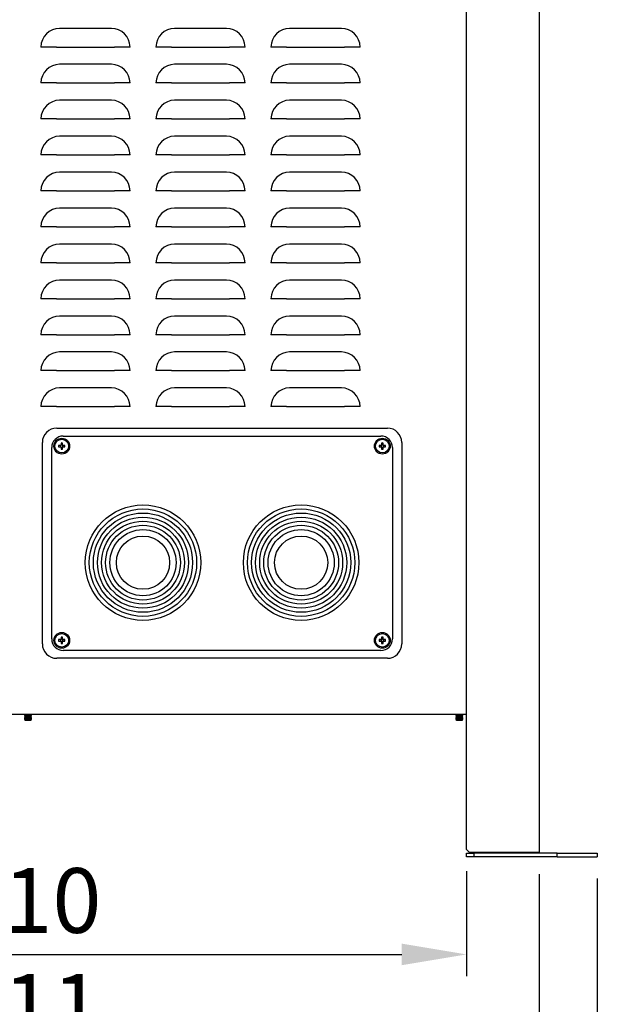
# Model space of a CAD drawing. Extents: x -4023 to 1392, y -4395 to -787.
# Drawn here: x -1109 to -707, y -2164 to -1480 of the extents above; entities that cross this region are included whole.
import ezdxf

# ---------------------------------------------------------------- set-up
doc = ezdxf.new("R2010")
doc.units = 0
doc.header["$LTSCALE"] = 20
doc.header["$MEASUREMENT"] = 0
doc.layers.get('0').update_dxf_attribs({"color": 40, "linetype": 'CONTINUOUS'})
doc.layers.get('DEFPOINTS').update_dxf_attribs({"linetype": 'CONTINUOUS'})
doc.layers.add('1', color=7, linetype='CONTINUOUS')
doc.layers.add('5', color=4, linetype='CONTINUOUS')
doc.styles.add('ROMANS', font='romans.shx', dxfattribs={"height": 45})
doc.dimstyles.new('ROMANS', dxfattribs={"dimscale": 0, "dimtxt": 10, "dimasz": 10, "dimexe": 4, "dimexo": 4, "dimgap": 4, "dimtad": 1, "dimdec": 4, "dimdsep": 46, "dimtxsty": 'ROMANS', "dimcen": 10, "dimclrd": 4, "dimclre": 4, "dimclrt": 2, "dimadec": 0, "dimazin": 0, "dimtfac": 0.625, "dimtdec": 4, "dimtmove": 0, "dimatfit": 3, "dimfxl": 1, "dimtolj": 1, "dimtzin": 0, "dimarcsym": 0})

# ---------------------------------------------------------------- blocks, each defined once
blk = doc.blocks.new('*D6')
at = {"color": 4, "linetype": 'ByBlock', "transparency": 16777216}
for p, q in [((-1499.04, -2076.58), (-1499.04, -2296.74)), ((-707.04, -2076.58), (-707.04, -2296.74)), ((-1454.04, -2281.74), (-752.04, -2281.74))]:
    blk.add_line(p, q, dxfattribs=at)
for points in [[(-1454.04, -2274.24), (-1454.04, -2289.24), (-1499.04, -2281.74)], [(-752.04, -2274.24), (-752.04, -2289.24), (-707.04, -2281.74)]]:
    blk.add_solid(points, dxfattribs=at)
at = {"layer": 'DEFPOINTS', "color": 0, "linetype": 'ByBlock', "transparency": 16777216}
for p in [(-1499.04, -2061.58), (-707.04, -2061.58), (-707.04, -2281.74)]:
    blk.add_point(p, dxfattribs=at)
at = {"color": 2, "linetype": 'ByBlock', "transparency": 16777216, "insert": (-1103.04, -2244.24), "char_height": 45, "attachment_point": 5, "style": 'ROMANS'}
blk.add_mtext('\\A1;792', dxfattribs=at)
blk = doc.blocks.new('*D7')
at = {"color": 4, "linetype": 'ByBlock', "transparency": 16777216}
for p, q in [((-1458.54, -2073.58), (-1458.54, -2217.92)), ((-747.54, -2073.58), (-747.54, -2217.92)), ((-1413.54, -2202.92), (-792.54, -2202.92))]:
    blk.add_line(p, q, dxfattribs=at)
for points in [[(-1413.54, -2195.42), (-1413.54, -2210.42), (-1458.54, -2202.92)], [(-792.54, -2195.42), (-792.54, -2210.42), (-747.54, -2202.92)]]:
    blk.add_solid(points, dxfattribs=at)
at = {"layer": 'DEFPOINTS', "color": 0, "linetype": 'ByBlock', "transparency": 16777216}
for p in [(-1458.54, -2058.58), (-747.54, -2058.58), (-747.54, -2202.92)]:
    blk.add_point(p, dxfattribs=at)
at = {"color": 2, "linetype": 'ByBlock', "transparency": 16777216, "insert": (-1103.04, -2165.42), "char_height": 45, "attachment_point": 5, "style": 'ROMANS'}
blk.add_mtext('\\A1;711', dxfattribs=at)
blk = doc.blocks.new('*D8')
at = {"color": 4, "linetype": 'ByBlock', "transparency": 16777216}
for p, q in [((-1408.04, -2071.58), (-1408.04, -2144.43)), ((-798.04, -2071.58), (-798.04, -2144.43)), ((-1363.04, -2129.43), (-843.04, -2129.43))]:
    blk.add_line(p, q, dxfattribs=at)
for points in [[(-1363.04, -2121.93), (-1363.04, -2136.93), (-1408.04, -2129.43)], [(-843.04, -2121.93), (-843.04, -2136.93), (-798.04, -2129.43)]]:
    blk.add_solid(points, dxfattribs=at)
at = {"layer": 'DEFPOINTS', "color": 0, "linetype": 'ByBlock', "transparency": 16777216}
for p in [(-1408.04, -2056.58), (-798.04, -2056.58), (-798.04, -2129.43)]:
    blk.add_point(p, dxfattribs=at)
at = {"color": 2, "linetype": 'ByBlock', "transparency": 16777216, "insert": (-1103.04, -2091.93), "char_height": 45, "attachment_point": 5, "style": 'ROMANS'}
blk.add_mtext('\\A1;610', dxfattribs=at)

msp = doc.modelspace()

# ---------------------------------------------------------------- linework, layer by layer
at = {"layer": '1'}
for p, q in [((-798.0369, -2056.5766), (-798.0369, -1243.57662)), ((-747.5369, -1243.57662), (-747.5369, -2058.5766)), ((-1045.0369, -1485.61959), (-1081.0369, -1485.61959)), ((-965.0369, -1485.61959), (-1001.0369, -1485.61959)), ((-885.0369, -1485.61959), (-921.0369, -1485.61959)), ((-1083.29011, -1498.5966), (-1094.01392, -1498.5966)), ((-1083.29011, -1498.5966), (-1042.7837, -1498.5966)), ((-1032.05989, -1498.5966), (-1042.7837, -1498.5966)), ((-1003.29011, -1498.5966), (-1014.01392, -1498.5966)), ((-1003.29011, -1498.5966), (-962.7837, -1498.5966)), ((-952.05989, -1498.5966), (-962.7837, -1498.5966)), ((-923.29011, -1498.5966), (-934.01392, -1498.5966)), ((-923.29011, -1498.5966), (-882.7837, -1498.5966)), ((-872.05989, -1498.5966), (-882.7837, -1498.5966)), ((-1045.0369, -1510.61959), (-1081.0369, -1510.61959)), ((-965.0369, -1510.61959), (-1001.0369, -1510.61959)), ((-885.0369, -1510.61959), (-921.0369, -1510.61959)), ((-1083.29011, -1523.5966), (-1094.01392, -1523.5966)), ((-1083.29011, -1523.5966), (-1042.7837, -1523.5966)), ((-1032.05989, -1523.5966), (-1042.7837, -1523.5966)), ((-1003.29011, -1523.5966), (-1014.01392, -1523.5966)), ((-1003.29011, -1523.5966), (-962.7837, -1523.5966)), ((-952.05989, -1523.5966), (-962.7837, -1523.5966)), ((-923.29011, -1523.5966), (-934.01392, -1523.5966)), ((-923.29011, -1523.5966), (-882.7837, -1523.5966)), ((-872.05989, -1523.5966), (-882.7837, -1523.5966)), ((-1045.0369, -1535.61959), (-1081.0369, -1535.61959)), ((-965.0369, -1535.61959), (-1001.0369, -1535.61959)), ((-885.0369, -1535.61959), (-921.0369, -1535.61959)), ((-1083.29011, -1548.5966), (-1094.01392, -1548.5966)), ((-1083.29011, -1548.5966), (-1042.7837, -1548.5966)), ((-1032.05989, -1548.5966), (-1042.7837, -1548.5966)), ((-1003.29011, -1548.5966), (-1014.01392, -1548.5966)), ((-1003.29011, -1548.5966), (-962.7837, -1548.5966)), ((-952.05989, -1548.5966), (-962.7837, -1548.5966)), ((-923.29011, -1548.5966), (-934.01392, -1548.5966)), ((-923.29011, -1548.5966), (-882.7837, -1548.5966)), ((-872.05989, -1548.5966), (-882.7837, -1548.5966)), ((-1045.0369, -1560.61959), (-1081.0369, -1560.61959)), ((-965.0369, -1560.61959), (-1001.0369, -1560.61959)), ((-885.0369, -1560.61959), (-921.0369, -1560.61959)), ((-1083.29011, -1573.5966), (-1094.01392, -1573.5966)), ((-1083.29011, -1573.5966), (-1042.7837, -1573.5966)), ((-1032.05989, -1573.5966), (-1042.7837, -1573.5966)), ((-1003.29011, -1573.5966), (-1014.01392, -1573.5966)), ((-1003.29011, -1573.5966), (-962.7837, -1573.5966)), ((-952.05989, -1573.5966), (-962.7837, -1573.5966)), ((-923.29011, -1573.5966), (-934.01392, -1573.5966)), ((-923.29011, -1573.5966), (-882.7837, -1573.5966)), ((-872.05989, -1573.5966), (-882.7837, -1573.5966)), ((-1045.0369, -1585.61959), (-1081.0369, -1585.61959)), ((-965.0369, -1585.61959), (-1001.0369, -1585.61959)), ((-885.0369, -1585.61959), (-921.0369, -1585.61959)), ((-1083.29011, -1598.5966), (-1094.01392, -1598.5966)), ((-1083.29011, -1598.5966), (-1042.7837, -1598.5966)), ((-1032.05989, -1598.5966), (-1042.7837, -1598.5966)), ((-1003.29011, -1598.5966), (-1014.01392, -1598.5966)), ((-1003.29011, -1598.5966), (-962.7837, -1598.5966)), ((-952.05989, -1598.5966), (-962.7837, -1598.5966)), ((-923.29011, -1598.5966), (-934.01392, -1598.5966)), ((-923.29011, -1598.5966), (-882.7837, -1598.5966)), ((-872.05989, -1598.5966), (-882.7837, -1598.5966)), ((-1045.0369, -1610.61959), (-1081.0369, -1610.61959)), ((-965.0369, -1610.61959), (-1001.0369, -1610.61959)), ((-885.0369, -1610.61959), (-921.0369, -1610.61959)), ((-1083.29011, -1623.5966), (-1094.01392, -1623.5966)), ((-1083.29011, -1623.5966), (-1042.7837, -1623.5966)), ((-1032.05989, -1623.5966), (-1042.7837, -1623.5966)), ((-1003.29011, -1623.5966), (-1014.01392, -1623.5966)), ((-1003.29011, -1623.5966), (-962.7837, -1623.5966)), ((-952.05989, -1623.5966), (-962.7837, -1623.5966)), ((-923.29011, -1623.5966), (-934.01392, -1623.5966)), ((-923.29011, -1623.5966), (-882.7837, -1623.5966)), ((-872.05989, -1623.5966), (-882.7837, -1623.5966)), ((-1045.0369, -1635.61959), (-1081.0369, -1635.61959)), ((-965.0369, -1635.61959), (-1001.0369, -1635.61959)), ((-885.0369, -1635.61959), (-921.0369, -1635.61959)), ((-1083.29011, -1648.5966), (-1094.01392, -1648.5966)), ((-1083.29011, -1648.5966), (-1042.7837, -1648.5966)), ((-1032.05989, -1648.5966), (-1042.7837, -1648.5966)), ((-1003.29011, -1648.5966), (-1014.01392, -1648.5966)), ((-1003.29011, -1648.5966), (-962.7837, -1648.5966)), ((-952.05989, -1648.5966), (-962.7837, -1648.5966)), ((-923.29011, -1648.5966), (-934.01392, -1648.5966)), ((-923.29011, -1648.5966), (-882.7837, -1648.5966)), ((-872.05989, -1648.5966), (-882.7837, -1648.5966)), ((-1045.0369, -1660.61959), (-1081.0369, -1660.61959)), ((-965.0369, -1660.61959), (-1001.0369, -1660.61959)), ((-885.0369, -1660.61959), (-921.0369, -1660.61959)), ((-1083.29011, -1673.5966), (-1094.01392, -1673.5966)), ((-1083.29011, -1673.5966), (-1042.7837, -1673.5966)), ((-1032.05989, -1673.5966), (-1042.7837, -1673.5966)), ((-1003.29011, -1673.5966), (-1014.01392, -1673.5966)), ((-1003.29011, -1673.5966), (-962.7837, -1673.5966)), ((-952.05989, -1673.5966), (-962.7837, -1673.5966)), ((-923.29011, -1673.5966), (-934.01392, -1673.5966)), ((-923.29011, -1673.5966), (-882.7837, -1673.5966)), ((-872.05989, -1673.5966), (-882.7837, -1673.5966)), ((-1045.0369, -1685.61959), (-1081.0369, -1685.61959)), ((-965.0369, -1685.61959), (-1001.0369, -1685.61959)), ((-885.0369, -1685.61959), (-921.0369, -1685.61959)), ((-1083.29011, -1698.5966), (-1094.01392, -1698.5966)), ((-1083.29011, -1698.5966), (-1042.7837, -1698.5966)), ((-1032.05989, -1698.5966), (-1042.7837, -1698.5966)), ((-1003.29011, -1698.5966), (-1014.01392, -1698.5966)), ((-1003.29011, -1698.5966), (-962.7837, -1698.5966)), ((-952.05989, -1698.5966), (-962.7837, -1698.5966)), ((-923.29011, -1698.5966), (-934.01392, -1698.5966)), ((-923.29011, -1698.5966), (-882.7837, -1698.5966)), ((-872.05989, -1698.5966), (-882.7837, -1698.5966)), ((-1045.0369, -1710.61959), (-1081.0369, -1710.61959)), ((-965.0369, -1710.61959), (-1001.0369, -1710.61959)), ((-885.0369, -1710.61959), (-921.0369, -1710.61959)), ((-1083.29011, -1723.5966), (-1094.01392, -1723.5966)), ((-1083.29011, -1723.5966), (-1042.7837, -1723.5966)), ((-1032.05989, -1723.5966), (-1042.7837, -1723.5966)), ((-1003.29011, -1723.5966), (-1014.01392, -1723.5966)), ((-1003.29011, -1723.5966), (-962.7837, -1723.5966)), ((-952.05989, -1723.5966), (-962.7837, -1723.5966)), ((-923.29011, -1723.5966), (-934.01392, -1723.5966)), ((-923.29011, -1723.5966), (-882.7837, -1723.5966)), ((-872.05989, -1723.5966), (-882.7837, -1723.5966)), ((-1045.0369, -1735.61959), (-1081.0369, -1735.61959)), ((-965.0369, -1735.61959), (-1001.0369, -1735.61959)), ((-885.0369, -1735.61959), (-921.0369, -1735.61959)), ((-1083.29011, -1748.5966), (-1094.01392, -1748.5966)), ((-1083.29011, -1748.5966), (-1042.7837, -1748.5966)), ((-1032.05989, -1748.5966), (-1042.7837, -1748.5966)), ((-1003.29011, -1748.5966), (-1014.01392, -1748.5966)), ((-1003.29011, -1748.5966), (-962.7837, -1748.5966)), ((-952.05989, -1748.5966), (-962.7837, -1748.5966)), ((-923.29011, -1748.5966), (-934.01392, -1748.5966)), ((-923.29011, -1748.5966), (-882.7837, -1748.5966)), ((-872.05989, -1748.5966), (-882.7837, -1748.5966)), ((-1083.0369, -1763.5766), (-853.0369, -1763.5766)), ((-1078.5369, -1769.0766), (-857.5369, -1769.0766)), ((-1093.0369, -1913.5766), (-1093.0369, -1773.5766)), ((-1086.5369, -1910.0766), (-1086.5369, -1777.0766)), ((-1080.43799, -1775.5616), (-1081.72606, -1775.5616)), ((-1081.72606, -1776.5916), (-1080.43799, -1776.5916)), ((-1080.5208, -1775.5616), (-1080.5208, -1776.5916)), ((-1080.21438, -1775.5616), (-1080.43799, -1775.5616)), ((-1080.43799, -1776.5916), (-1080.21438, -1776.5916)), ((-1079.02192, -1775.09271), (-1080.05192, -1775.09271)), ((-1080.05192, -1777.06048), (-1079.02192, -1777.06048)), ((-1080.0519, -1773.88744), (-1080.0519, -1775.17551)), ((-1080.0519, -1775.17551), (-1080.0519, -1775.39912)), ((-1080.0519, -1776.75408), (-1080.0519, -1776.97768)), ((-1080.0519, -1776.97768), (-1080.0519, -1778.26575)), ((-1079.0219, -1775.17551), (-1079.0219, -1773.88744)), ((-1079.0219, -1775.39912), (-1079.0219, -1775.17551)), ((-1079.0219, -1776.97768), (-1079.0219, -1776.75408)), ((-1079.0219, -1778.26575), (-1079.0219, -1776.97768)), ((-1078.63582, -1775.5616), (-1078.85943, -1775.5616)), ((-1078.85943, -1776.5916), (-1078.63582, -1776.5916)), ((-1077.34775, -1775.5616), (-1078.63582, -1775.5616)), ((-1078.63582, -1776.5916), (-1077.34775, -1776.5916)), ((-1078.55301, -1776.5916), (-1078.55301, -1775.5616)), ((-857.43799, -1775.5616), (-858.72606, -1775.5616)), ((-858.72606, -1776.5916), (-857.43799, -1776.5916)), ((-857.52079, -1775.5616), (-857.52079, -1776.5916)), ((-857.21438, -1775.5616), (-857.43799, -1775.5616)), ((-857.43799, -1776.5916), (-857.21438, -1776.5916)), ((-857.0519, -1773.88744), (-857.0519, -1775.17551)), ((-856.0219, -1775.09271), (-857.0519, -1775.09271)), ((-857.0519, -1775.17551), (-857.0519, -1775.39912)), ((-857.0519, -1776.75408), (-857.0519, -1776.97768)), ((-857.0519, -1776.97768), (-857.0519, -1778.26575)), ((-857.0519, -1777.06048), (-856.0219, -1777.06048)), ((-856.0219, -1775.17551), (-856.0219, -1773.88744)), ((-856.0219, -1775.39912), (-856.0219, -1775.17551)), ((-856.0219, -1776.97768), (-856.0219, -1776.75408)), ((-856.0219, -1778.26575), (-856.0219, -1776.97768)), ((-855.63582, -1775.5616), (-855.85943, -1775.5616)), ((-855.85943, -1776.5916), (-855.63582, -1776.5916)), ((-854.34775, -1775.5616), (-855.63582, -1775.5616)), ((-855.63582, -1776.5916), (-854.34775, -1776.5916)), ((-855.55302, -1776.5916), (-855.55302, -1775.5616)), ((-849.5369, -1777.0766), (-849.5369, -1910.0766)), ((-843.0369, -1773.5766), (-843.0369, -1913.5766)), ((-1080.0519, -1908.88744), (-1080.0519, -1910.17551)), ((-1079.0219, -1910.17551), (-1079.0219, -1908.88744)), ((-857.0519, -1908.88744), (-857.0519, -1910.17551)), ((-856.0219, -1910.17551), (-856.0219, -1908.88744)), ((-1080.43799, -1910.5616), (-1081.72606, -1910.5616)), ((-1081.72606, -1911.5916), (-1080.43799, -1911.5916)), ((-1080.5208, -1910.5616), (-1080.5208, -1911.5916)), ((-1080.21438, -1910.5616), (-1080.43799, -1910.5616)), ((-1080.43799, -1911.5916), (-1080.21438, -1911.5916)), ((-1079.02192, -1910.09271), (-1080.05192, -1910.09271)), ((-1080.05192, -1912.06049), (-1079.02192, -1912.06049)), ((-1080.0519, -1910.17551), (-1080.0519, -1910.39912)), ((-1080.0519, -1911.75408), (-1080.0519, -1911.97768)), ((-1080.0519, -1911.97768), (-1080.0519, -1913.26575)), ((-1079.0219, -1910.39912), (-1079.0219, -1910.17551)), ((-1079.0219, -1911.97768), (-1079.0219, -1911.75408)), ((-1079.0219, -1913.26575), (-1079.0219, -1911.97768)), ((-1078.63582, -1910.5616), (-1078.85943, -1910.5616)), ((-1078.85943, -1911.5916), (-1078.63582, -1911.5916)), ((-1077.34775, -1910.5616), (-1078.63582, -1910.5616)), ((-1078.63582, -1911.5916), (-1077.34775, -1911.5916)), ((-1078.55301, -1911.5916), (-1078.55301, -1910.5616)), ((-857.43799, -1910.5616), (-858.72606, -1910.5616)), ((-858.72606, -1911.5916), (-857.43799, -1911.5916)), ((-857.52079, -1910.5616), (-857.52079, -1911.5916)), ((-857.21438, -1910.5616), (-857.43799, -1910.5616)), ((-857.43799, -1911.5916), (-857.21438, -1911.5916)), ((-856.0219, -1910.09271), (-857.0519, -1910.09271)), ((-857.0519, -1910.17551), (-857.0519, -1910.39912)), ((-857.0519, -1911.75408), (-857.0519, -1911.97768)), ((-857.0519, -1911.97768), (-857.0519, -1913.26575)), ((-857.0519, -1912.06049), (-856.0219, -1912.06049)), ((-856.0219, -1910.39912), (-856.0219, -1910.17551)), ((-856.0219, -1911.97768), (-856.0219, -1911.75408)), ((-856.0219, -1913.26575), (-856.0219, -1911.97768)), ((-855.63582, -1910.5616), (-855.85943, -1910.5616)), ((-855.85943, -1911.5916), (-855.63582, -1911.5916)), ((-854.34775, -1910.5616), (-855.63582, -1910.5616)), ((-855.63582, -1911.5916), (-854.34775, -1911.5916)), ((-855.55302, -1911.5916), (-855.55302, -1910.5616)), ((-857.5369, -1918.0766), (-1078.5369, -1918.0766)), ((-853.0369, -1923.5766), (-1083.0369, -1923.5766)), ((-798.0369, -1962.5766), (-1408.03693, -1962.5766)), ((-1105.09192, -1962.5766), (-1105.5369, -1962.88819)), ((-1105.5369, -1962.88819), (-1101.14417, -1962.88819)), ((-1105.5369, -1962.88819), (-1105.5369, -1963.06501)), ((-1105.5369, -1963.06501), (-1101.14417, -1963.06501)), ((-1105.5369, -1963.06501), (-1105.0919, -1963.3766)), ((-1105.0919, -1963.3766), (-1105.5369, -1963.68819)), ((-1105.5369, -1963.68819), (-1105.5369, -1963.86501)), ((-1105.5369, -1963.68819), (-1101.14417, -1963.68819)), ((-1105.5369, -1963.86501), (-1101.14417, -1963.86501)), ((-1105.5369, -1963.86501), (-1105.0919, -1964.1766)), ((-1105.0919, -1964.1766), (-1105.5369, -1964.48819)), ((-1105.5369, -1964.48819), (-1101.14417, -1964.48819)), ((-1105.5369, -1964.48819), (-1105.5369, -1964.66501)), ((-1105.0919, -1963.3766), (-1101.48107, -1963.3766)), ((-1105.0919, -1964.1766), (-1101.48107, -1964.1766)), ((-1101.48107, -1963.3766), (-1100.9819, -1963.3766)), ((-1101.48107, -1964.1766), (-1100.9819, -1964.1766)), ((-1101.14417, -1962.88819), (-1100.5369, -1962.88819)), ((-1101.14417, -1963.06501), (-1100.5369, -1963.06501)), ((-1101.14417, -1963.68819), (-1100.5369, -1963.68819)), ((-1101.14417, -1963.86501), (-1100.5369, -1963.86501)), ((-1101.14417, -1964.48819), (-1100.5369, -1964.48819)), ((-1100.5369, -1962.88819), (-1100.98191, -1962.5766)), ((-1100.9819, -1963.3766), (-1100.5369, -1963.06501)), ((-1100.5369, -1963.68819), (-1100.9819, -1963.3766)), ((-1100.9819, -1964.1766), (-1100.5369, -1963.86501)), ((-1100.5369, -1964.48819), (-1100.9819, -1964.1766)), ((-1100.5369, -1963.06501), (-1100.5369, -1962.88819)), ((-1100.5369, -1963.86501), (-1100.5369, -1963.68819)), ((-1100.5369, -1964.66501), (-1100.5369, -1964.48819)), ((-805.0919, -1962.5766), (-805.5369, -1962.88819)), ((-805.5369, -1962.88819), (-805.5369, -1963.06501)), ((-805.5369, -1962.88819), (-804.78215, -1962.88819)), ((-805.5369, -1963.06501), (-805.0919, -1963.3766)), ((-805.5369, -1963.06501), (-804.78215, -1963.06501)), ((-805.0919, -1963.3766), (-805.5369, -1963.68819)), ((-805.5369, -1963.68819), (-805.5369, -1963.86501)), ((-805.5369, -1963.68819), (-804.78215, -1963.68819)), ((-805.5369, -1963.86501), (-805.0919, -1964.1766)), ((-805.5369, -1963.86501), (-804.78215, -1963.86501)), ((-805.0919, -1964.1766), (-805.5369, -1964.48819)), ((-805.5369, -1964.48819), (-805.5369, -1964.66501)), ((-805.5369, -1964.48819), (-804.78215, -1964.48819)), ((-805.0919, -1963.3766), (-804.47149, -1963.3766)), ((-805.0919, -1964.1766), (-804.47149, -1964.1766)), ((-804.78215, -1962.88819), (-800.5369, -1962.88819)), ((-804.78215, -1963.06501), (-800.5369, -1963.06501)), ((-804.78215, -1963.68819), (-800.5369, -1963.68819)), ((-804.78215, -1963.86501), (-800.5369, -1963.86501)), ((-804.78215, -1964.48819), (-800.5369, -1964.48819)), ((-804.47149, -1963.3766), (-800.9819, -1963.3766)), ((-804.47149, -1964.1766), (-800.9819, -1964.1766)), ((-800.5369, -1962.88819), (-800.9819, -1962.5766)), ((-800.9819, -1963.3766), (-800.5369, -1963.06501)), ((-800.5369, -1963.68819), (-800.9819, -1963.3766)), ((-800.9819, -1964.1766), (-800.5369, -1963.86501)), ((-800.5369, -1964.48819), (-800.9819, -1964.1766)), ((-800.5369, -1963.06501), (-800.5369, -1962.88819)), ((-800.5369, -1963.86501), (-800.5369, -1963.68819)), ((-800.5369, -1964.66501), (-800.5369, -1964.48819)), ((-1105.5369, -1964.66501), (-1101.14417, -1964.66501)), ((-1105.5369, -1964.66501), (-1105.0919, -1964.9766)), ((-1105.0919, -1964.9766), (-1105.5369, -1965.28819)), ((-1105.5369, -1965.28819), (-1101.14417, -1965.28819)), ((-1105.5369, -1965.28819), (-1105.5369, -1965.46501)), ((-1105.5369, -1965.46501), (-1101.14417, -1965.46501)), ((-1105.5369, -1965.46501), (-1105.0919, -1965.7766)), ((-1105.0919, -1965.7766), (-1105.5369, -1966.08819)), ((-1105.5369, -1966.08819), (-1101.14417, -1966.08819)), ((-1105.5369, -1966.08819), (-1105.5369, -1966.26501)), ((-1105.5369, -1966.26501), (-1101.14417, -1966.26501)), ((-1105.5369, -1966.26501), (-1105.0919, -1966.5766)), ((-1105.0919, -1964.9766), (-1101.48107, -1964.9766)), ((-1105.0919, -1965.7766), (-1101.48107, -1965.7766)), ((-1105.0919, -1966.5766), (-1101.48107, -1966.5766)), ((-1101.48107, -1964.9766), (-1100.9819, -1964.9766)), ((-1101.48107, -1965.7766), (-1100.9819, -1965.7766)), ((-1101.48107, -1966.5766), (-1100.9819, -1966.5766)), ((-1101.14417, -1964.66501), (-1100.5369, -1964.66501)), ((-1101.14417, -1965.28819), (-1100.5369, -1965.28819)), ((-1101.14417, -1965.46501), (-1100.5369, -1965.46501)), ((-1101.14417, -1966.08819), (-1100.5369, -1966.08819)), ((-1101.14417, -1966.26501), (-1100.5369, -1966.26501)), ((-1100.9819, -1964.9766), (-1100.5369, -1964.66501)), ((-1100.5369, -1965.28819), (-1100.9819, -1964.9766)), ((-1100.9819, -1965.7766), (-1100.5369, -1965.46501)), ((-1100.5369, -1966.08819), (-1100.9819, -1965.7766)), ((-1100.9819, -1966.5766), (-1100.5369, -1966.26501)), ((-1100.5369, -1965.46501), (-1100.5369, -1965.28819)), ((-1100.5369, -1966.26501), (-1100.5369, -1966.08819)), ((-805.5369, -1964.66501), (-805.0919, -1964.9766)), ((-805.5369, -1964.66501), (-804.78215, -1964.66501)), ((-805.0919, -1964.9766), (-805.5369, -1965.28819)), ((-805.5369, -1965.28819), (-805.5369, -1965.46501)), ((-805.5369, -1965.28819), (-804.78215, -1965.28819)), ((-805.5369, -1965.46501), (-805.0919, -1965.7766)), ((-805.5369, -1965.46501), (-804.78215, -1965.46501)), ((-805.0919, -1965.7766), (-805.5369, -1966.08819)), ((-805.5369, -1966.08819), (-805.5369, -1966.26501)), ((-805.5369, -1966.08819), (-804.78215, -1966.08819)), ((-805.5369, -1966.26501), (-805.0919, -1966.5766)), ((-805.5369, -1966.26501), (-804.78215, -1966.26501)), ((-805.0919, -1964.9766), (-804.47149, -1964.9766)), ((-805.0919, -1965.7766), (-804.47149, -1965.7766)), ((-805.0919, -1966.5766), (-804.47149, -1966.5766)), ((-804.78215, -1964.66501), (-800.5369, -1964.66501)), ((-804.78215, -1965.28819), (-800.5369, -1965.28819)), ((-804.78215, -1965.46501), (-800.5369, -1965.46501)), ((-804.78215, -1966.08819), (-800.5369, -1966.08819)), ((-804.78215, -1966.26501), (-800.5369, -1966.26501)), ((-804.47149, -1964.9766), (-800.9819, -1964.9766)), ((-804.47149, -1965.7766), (-800.9819, -1965.7766)), ((-804.47149, -1966.5766), (-800.9819, -1966.5766)), ((-800.9819, -1964.9766), (-800.5369, -1964.66501)), ((-800.5369, -1965.28819), (-800.9819, -1964.9766)), ((-800.9819, -1965.7766), (-800.5369, -1965.46501)), ((-800.5369, -1966.08819), (-800.9819, -1965.7766)), ((-800.9819, -1966.5766), (-800.5369, -1966.26501)), ((-800.5369, -1965.46501), (-800.5369, -1965.28819)), ((-800.5369, -1966.26501), (-800.5369, -1966.08819)), ((-798.0369, -2056.5766), (-796.0369, -2058.5766)), ((-798.0369, -2061.5766), (-798.0369, -2059.0766)), ((-798.0369, -2059.0766), (-793.03691, -2059.0766)), ((-749.6369, -2058.5766), (-796.0369, -2058.5766)), ((-735.0369, -2059.0766), (-793.03691, -2059.0766)), ((-793.03691, -2059.0766), (-793.03691, -2061.5766)), ((-775.0369, -2058.9766), (-775.0369, -2058.5766)), ((-775.0369, -2058.9766), (-775.0369, -2059.0766)), ((-750.0369, -2058.5766), (-750.0369, -2058.9766)), ((-750.0369, -2059.0766), (-750.0369, -2058.9766)), ((-747.5369, -2058.5766), (-749.6369, -2058.5766)), ((-735.0369, -2061.5766), (-735.0369, -2059.0766)), ((-735.0369, -2059.0766), (-707.03691, -2059.0766)), ((-707.03691, -2059.0766), (-707.03691, -2061.5766)), ((-793.03691, -2061.5766), (-798.0369, -2061.5766)), ((-735.0369, -2061.5766), (-793.03691, -2061.5766)), ((-735.0369, -2061.5766), (-707.03691, -2061.5766))]:
    msp.add_line(p, q, dxfattribs=at)
for centre, radius in [((-1079.5369, -1776.0766), 5.5), ((-1079.5369, -1776.0766), 4.75), ((-856.5369, -1776.0766), 5.5), ((-856.5369, -1776.0766), 4.75), ((-1023.0369, -1857.0766), 40.16025), ((-1023.0369, -1857.0766), 37.33013), ((-913.0369, -1857.0766), 40.16025), ((-913.0369, -1857.0766), 37.33013), ((-1023.0369, -1857.0766), 34.5), ((-1023.0369, -1857.0766), 31.66987), ((-913.0369, -1857.0766), 34.5), ((-913.0369, -1857.0766), 31.66987), ((-1023.0369, -1857.0766), 28.83975), ((-1023.0369, -1857.0766), 26.00962), ((-1023.0369, -1857.0766), 23), ((-913.0369, -1857.0766), 28.83975), ((-913.0369, -1857.0766), 26.00962), ((-913.0369, -1857.0766), 23), ((-1023.0369, -1857.0766), 18.49038), ((-913.0369, -1857.0766), 18.49038), ((-1079.5369, -1911.0766), 5.5), ((-1079.5369, -1911.0766), 4.75), ((-856.5369, -1911.0766), 5.5), ((-856.5369, -1911.0766), 4.75)]:
    msp.add_circle(centre, radius, dxfattribs=at)
for centre, radius, start, end in [((-1081.0369, -1498.5966), 12.97701, 90, 180), ((-1045.0369, -1498.5966), 12.97701, 0, 90), ((-1001.0369, -1498.5966), 12.97701, 90, 180), ((-965.0369, -1498.5966), 12.97701, 0, 90), ((-921.0369, -1498.5966), 12.97701, 90, 180), ((-885.0369, -1498.5966), 12.97701, 0, 90), ((-1081.0369, -1523.5966), 12.97701, 90, 180), ((-1045.0369, -1523.5966), 12.97701, 0, 90), ((-1001.0369, -1523.5966), 12.97701, 90, 180), ((-965.0369, -1523.5966), 12.97701, 0, 90), ((-921.0369, -1523.5966), 12.97701, 90, 180), ((-885.0369, -1523.5966), 12.97701, 0, 90), ((-1081.0369, -1548.5966), 12.97701, 90, 180), ((-1045.0369, -1548.5966), 12.97701, 0, 90), ((-1001.0369, -1548.5966), 12.97701, 90, 180), ((-965.0369, -1548.5966), 12.97701, 0, 90), ((-921.0369, -1548.5966), 12.97701, 90, 180), ((-885.0369, -1548.5966), 12.97701, 0, 90), ((-1081.0369, -1573.5966), 12.97701, 90, 180), ((-1045.0369, -1573.5966), 12.97701, 0, 90), ((-1001.0369, -1573.5966), 12.97701, 90, 180), ((-965.0369, -1573.5966), 12.97701, 0, 90), ((-921.0369, -1573.5966), 12.97701, 90, 180), ((-885.0369, -1573.5966), 12.97701, 0, 90), ((-1081.0369, -1598.5966), 12.97701, 90, 180), ((-1045.0369, -1598.5966), 12.97701, 0, 90), ((-1001.0369, -1598.5966), 12.97701, 90, 180), ((-965.0369, -1598.5966), 12.97701, 0, 90), ((-921.0369, -1598.5966), 12.97701, 90, 180), ((-885.0369, -1598.5966), 12.97701, 0, 90), ((-1081.0369, -1623.5966), 12.97701, 90, 180), ((-1045.0369, -1623.5966), 12.97701, 0, 90), ((-1001.0369, -1623.5966), 12.97701, 90, 180), ((-965.0369, -1623.5966), 12.97701, 0, 90), ((-921.0369, -1623.5966), 12.97701, 90, 180), ((-885.0369, -1623.5966), 12.97701, 0, 90), ((-1081.0369, -1648.5966), 12.97701, 90, 180), ((-1045.0369, -1648.5966), 12.97701, 0, 90), ((-1001.0369, -1648.5966), 12.97701, 90, 180), ((-965.0369, -1648.5966), 12.97701, 0, 90), ((-921.0369, -1648.5966), 12.97701, 90, 180), ((-885.0369, -1648.5966), 12.97701, 0, 90), ((-1081.0369, -1673.5966), 12.97701, 90, 180), ((-1045.0369, -1673.5966), 12.97701, 0, 90), ((-1001.0369, -1673.5966), 12.97701, 90, 180), ((-965.0369, -1673.5966), 12.97701, 0, 90), ((-921.0369, -1673.5966), 12.97701, 90, 180), ((-885.0369, -1673.5966), 12.97701, 0, 90), ((-1081.0369, -1698.5966), 12.97701, 90, 180), ((-1045.0369, -1698.5966), 12.97701, 0, 90), ((-1001.0369, -1698.5966), 12.97701, 90, 180), ((-965.0369, -1698.5966), 12.97701, 0, 90), ((-921.0369, -1698.5966), 12.97701, 90, 180), ((-885.0369, -1698.5966), 12.97701, 0, 90), ((-1081.0369, -1723.5966), 12.97701, 90, 180), ((-1045.0369, -1723.5966), 12.97701, 0, 90), ((-1001.0369, -1723.5966), 12.97701, 90, 180), ((-965.0369, -1723.5966), 12.97701, 0, 90), ((-921.0369, -1723.5966), 12.97701, 90, 180), ((-885.0369, -1723.5966), 12.97701, 0, 90), ((-1081.0369, -1748.5966), 12.97701, 90, 180), ((-1045.0369, -1748.5966), 12.97701, 0, 90), ((-1001.0369, -1748.5966), 12.97701, 90, 180), ((-965.0369, -1748.5966), 12.97701, 0, 90), ((-921.0369, -1748.5966), 12.97701, 90, 180), ((-885.0369, -1748.5966), 12.97701, 0, 90), ((-1083.0369, -1773.5766), 10, 90, 180), ((-853.0369, -1773.5766), 10, 0, 90), ((-1078.5369, -1777.0766), 8, 90, 180), ((-857.5369, -1777.0766), 8, 0, 90), ((-1064.09915, -1776.0766), 17.63443, 178.32648574, 181.67351426), ((-1079.5369, -1776.0766), 1.03787, 119.74942157, 150.25057843), ((-1079.5369, -1776.0766), 1.03787, 209.74942157, 240.25057843), ((-1079.5369, -1776.0766), 0.851, 142.75889615, 217.24110385), ((-1079.5369, -1776.0766), 0.851, 127.24110385, 142.75889615), ((-1079.5369, -1776.0766), 0.851, 217.24110385, 232.75889615), ((-1079.53692, -1791.49491), 17.61499, 88.32463891, 91.67536109), ((-1079.53692, -1760.6583), 17.61499, 268.32463891, 271.67536109), ((-1079.5369, -1776.0766), 0.851, 52.75889615, 127.24110385), ((-1079.5369, -1776.0766), 0.851, 232.75889615, 307.24110385), ((-1079.5369, -1776.0766), 1.03787, 29.74942157, 60.25057843), ((-1079.5369, -1776.0766), 0.851, 37.24110385, 52.75889615), ((-1079.5369, -1776.0766), 1.03787, 299.74942157, 330.25057843), ((-1079.5369, -1776.0766), 0.851, 307.24110385, 322.75889615), ((-1079.5369, -1776.0766), 0.851, 322.75889615, 37.24110385), ((-1094.99792, -1776.0766), 17.65769, 358.32869078, 1.67130922), ((-841.13987, -1776.0766), 17.59373, 178.32261311, 181.67738689), ((-856.5369, -1776.0766), 1.03787, 119.74942157, 150.25057843), ((-856.5369, -1776.0766), 1.03787, 209.74942157, 240.25057843), ((-856.5369, -1776.0766), 0.851, 142.75889615, 217.24110385), ((-856.5369, -1776.0766), 0.851, 127.24110385, 142.75889615), ((-856.5369, -1776.0766), 0.851, 217.24110385, 232.75889615), ((-856.5369, -1791.49491), 17.61499, 88.32463892, 91.67536108), ((-856.5369, -1776.0766), 0.851, 52.75889615, 127.24110385), ((-856.5369, -1776.0766), 0.851, 232.75889615, 307.24110385), ((-856.5369, -1760.6583), 17.61499, 268.32463892, 271.67536108), ((-856.5369, -1776.0766), 1.03787, 29.74942157, 60.25057843), ((-856.5369, -1776.0766), 0.851, 37.24110385, 52.75889615), ((-856.5369, -1776.0766), 1.03787, 299.74942157, 330.25057843), ((-856.5369, -1776.0766), 0.851, 307.24110385, 322.75889615), ((-856.5369, -1776.0766), 0.851, 322.75889615, 37.24110385), ((-871.9494, -1776.0766), 17.60919, 358.32408608, 1.67591392), ((-1079.53692, -1926.4891), 17.60919, 88.32408607, 91.67591393), ((-856.5369, -1926.4891), 17.60919, 88.32408608, 91.67591392), ((-1083.0369, -1913.5766), 10, 180, 270), ((-1078.5369, -1910.0766), 8, 180, 270), ((-1064.09904, -1911.0766), 17.63454, 178.32649652, 181.67350348), ((-1079.5369, -1911.0766), 1.03787, 119.74942157, 150.25057843), ((-1079.5369, -1911.0766), 1.03787, 209.74942157, 240.25057843), ((-1079.5369, -1911.0766), 0.851, 142.75889615, 217.24110385), ((-1079.5369, -1911.0766), 0.851, 127.24110385, 142.75889615), ((-1079.5369, -1911.0766), 0.851, 217.24110385, 232.75889615), ((-1079.53692, -1895.6641), 17.60919, 268.32408607, 271.67591393), ((-1079.5369, -1911.0766), 0.851, 52.75889615, 127.24110385), ((-1079.5369, -1911.0766), 0.851, 232.75889615, 307.24110385), ((-1079.5369, -1911.0766), 1.03787, 29.74942157, 60.25057843), ((-1079.5369, -1911.0766), 0.851, 37.24110385, 52.75889615), ((-1079.5369, -1911.0766), 1.03787, 299.74942157, 330.25057843), ((-1079.5369, -1911.0766), 0.851, 307.24110385, 322.75889615), ((-1079.5369, -1911.0766), 0.851, 322.75889615, 37.24110385), ((-1094.99803, -1911.0766), 17.6578, 358.32870153, 1.67129847), ((-841.13976, -1911.0766), 17.59384, 178.32262389, 181.67737611), ((-857.5369, -1910.0766), 8, 270, 0), ((-856.5369, -1911.0766), 1.03787, 119.74942157, 150.25057843), ((-856.5369, -1911.0766), 1.03787, 209.74942157, 240.25057843), ((-856.5369, -1911.0766), 0.851, 142.75889615, 217.24110385), ((-856.5369, -1911.0766), 0.851, 127.24110385, 142.75889615), ((-856.5369, -1911.0766), 0.851, 217.24110385, 232.75889615), ((-856.5369, -1911.0766), 0.851, 52.75889615, 127.24110385), ((-856.5369, -1911.0766), 0.851, 232.75889615, 307.24110385), ((-856.5369, -1895.6641), 17.60919, 268.32408608, 271.67591392), ((-856.5369, -1911.0766), 1.03787, 29.74942157, 60.25057843), ((-856.5369, -1911.0766), 0.851, 37.24110385, 52.75889615), ((-856.5369, -1911.0766), 1.03787, 299.74942157, 330.25057843), ((-856.5369, -1911.0766), 0.851, 307.24110385, 322.75889615), ((-856.5369, -1911.0766), 0.851, 322.75889615, 37.24110385), ((-871.94952, -1911.0766), 17.6093, 358.32409686, 1.67590314), ((-853.0369, -1913.5766), 10, 270, 0)]:
    msp.add_arc(centre, radius, start, end, dxfattribs=at)

# ---------------------------------------------------------------- dimensions: what is measured, and where the dimension line sits
at = {"layer": '5'}
for base, p1, p2, picture, middle in [((-747.5369, -2202.9227), (-1458.5369, -2058.5766), (-747.5369, -2058.5766), '*D7', (-1103.0369, -2165.4227)), ((-798.0369, -2129.4275), (-1408.03693, -2056.5766), (-798.0369, -2056.5766), '*D8', (-1103.03692, -2091.9275)), ((-707.03691, -2281.7441), (-1499.03689, -2061.5766), (-707.03691, -2061.5766), '*D6', (-1103.0369, -2244.2441))]:
    dim = msp.add_linear_dim(base=base, p1=p1, p2=p2, dimstyle='ROMANS', override={"dimscale": 1, "dimtxt": 45, "dimasz": 45, "dimexe": 15, "dimexo": 15, "dimgap": 15, "dimcen": 45}, dxfattribs=at)
    dim.commit()
    dim.dimension.update_dxf_attribs({"geometry": picture, "text_midpoint": middle})

doc.saveas('drawing.dxf')
